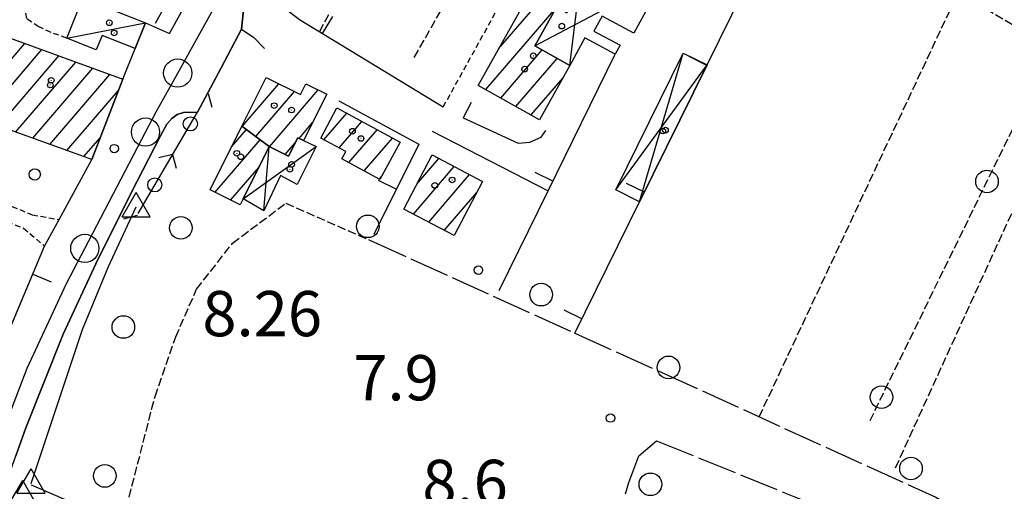
# Model space of a CAD drawing. Extents: x 1740658 to 1744970, y 5042941 to 5046072.
# Drawn here: x 1742845 to 1743020, y 5043462 to 5043545 of the extents above; entities that cross this region are included whole.
import ezdxf

# ---------------------------------------------------------------- set-up
doc = ezdxf.new("R2010")
doc.units = 0
for name, pattern in [('C', [10, 5, 5]), ('L17', [8, 7, -1]), ('L3', [1.5, 1, -0.5]), ('L5', [2, 1.5, -0.5])]:
    doc.linetypes.add(name, pattern=pattern)
for name, color, linetype in [('11B2', 1, 'C'), ('11D4', 1, 'C'), ('17A1', 1, 'C'), ('17C3', 1, 'C'), ('17D4', 1, 'C'), ('19A1', 1, 'C'), ('19C3', 2, 'C'), ('1A1', 4, 'C'), ('1AJ36', 1, 'C'), ('1C3', 1, 'C'), ('1D4', 1, 'C'), ('21G7', 1, 'C'), ('298', 7, 'CONTINUOUS'), ('2E5', 3, 'C'), ('2L12', 1, 'L3'), ('3A1', 1, 'C'), ('3B2', 1, 'C'), ('3C3', 1, 'C'), ('4B2', 3, 'C'), ('4E5', 2, 'L17'), ('4J10B', 3, 'C'), ('5A1', 2, 'L5'), ('5F6', 1, 'C'), ('5G7', 2, 'L5'), ('5J10', 2, 'L5'), ('A2E5', 1, 'C'), ('A4B2', 1, 'C'), ('I2E5', 7, 'CONTINUOUS'), ('N2P16', 2, 'C'), ('N4A1', 2, 'C')]:
    doc.layers.add(name, color=color, linetype=linetype)

# ---------------------------------------------------------------- blocks, each defined once
blk = doc.blocks.new('1AJ36')
at = {"layer": '1AJ36'}
for radius in [0.5, 0.01]:
    blk.add_circle((0, 0), radius, dxfattribs=at)
blk = doc.blocks.new('11D4')
at = {"layer": '11D4'}
for radius in [0.5, 0.01]:
    blk.add_circle((0, 0), radius, dxfattribs=at)
blk = doc.blocks.new('4J10B')
at = {"layer": '4J10B'}
blk.add_circle((-0.05359, 0.01837), 1.00716, dxfattribs=at)
blk = doc.blocks.new('5F6')
at = {"layer": '5F6'}
blk.add_circle((0, 0), 2, dxfattribs=at)
blk = doc.blocks.new('11B2')
at = {"layer": '11B2'}
blk.add_circle((0, 0), 0.75, dxfattribs=at)
blk = doc.blocks.new('N2P16')
at = {"layer": 'N2P16'}
blk.add_circle((0, -0.00928), 2.5, dxfattribs=at)
blk = doc.blocks.new('N4A1')
at = {"layer": 'N4A1'}
for p, q in [((2.4755, -1.75357), (-0.02926, 2.58115)), ((-2.5275, -1.75518), (2.4725, -1.75518))]:
    blk.add_line(p, q, dxfattribs=at)
at = {"layer": 'N4A1', "flags": 128}
blk.add_lwpolyline([(-2.52926, -1.74898), (-0.02926, 2.58115)], dxfattribs=at)
blk = doc.blocks.new('21G7')
at = {"layer": '21G7'}
blk.add_circle((0, 0), 2, dxfattribs=at)
blk = doc.blocks.new('19C3')
at = {"layer": '19C3'}
for points in [[(-6.32083, -0.02486), (-4.55306, 1.74291)], [(6.17917, -0.02486), (7.94694, -1.79262)]]:
    blk.add_lwpolyline(points, dxfattribs=at)
blk.add_circle((-0.07083, -0.02486), 1.25, dxfattribs=at)
blk = doc.blocks.new('19A1')
at = {"layer": '19A1'}
blk.add_line((0, 0), (0, 3.50512), dxfattribs=at)

msp = doc.modelspace()

# ---------------------------------------------------------------- linework, layer by layer
at = {"layer": '17A1'}
for p, q in [((1742930.04698, 5043540.24566, -3333), (1742937.64854, 5043549.07864, -3333)), ((1742927.76647, 5043532.99747, -3333), (1742940.22852, 5043547.47762, -3333)), ((1742835.97774, 5043529.36182, -3333), (1742846.14616, 5043541.17603, -3333)), ((1742838.45814, 5043527.64403, -3333), (1742849.16169, 5043540.07998, -3333)), ((1742841.48382, 5043526.55977, -3333), (1742852.17723, 5043538.98393, -3333)), ((1742930.43502, 5043531.49936, -3333), (1742937.76817, 5043540.0194, -3333)), ((1742844.50851, 5043525.47543, -3333), (1742855.19276, 5043537.88787, -3333)), ((1742933.10364, 5043530.00024, -3333), (1742940.43864, 5043538.52243, -3333)), ((1742847.53419, 5043524.39117, -3333), (1742858.20722, 5043536.79274, -3333)), ((1742850.55887, 5043523.30683, -3333), (1742861.22275, 5043535.69669, -3333)), ((1742884.63966, 5043526.4902, -3333), (1742891.13413, 5043534.03582, -3333)), ((1742935.77318, 5043528.5022, -3333), (1742941.45381, 5043535.10333, -3333)), ((1742853.58455, 5043522.22257, -3333), (1742862.69101, 5043532.80294, -3333)), ((1742887.05079, 5043524.69301, -3333), (1742893.90517, 5043532.6557, -3333)), ((1742889.47122, 5043522.90553, -3333), (1742898.11083, 5043532.94348, -3333)), ((1742899.09143, 5043524.13223, -3333), (1742903.14552, 5043528.84248, -3333)), ((1742894.69925, 5043524.38007, -3333), (1742897.11557, 5043527.18856, -3333)), ((1742901.79504, 5043522.67485, -3333), (1742905.83997, 5043527.37338, -3333)), ((1742882.76035, 5043522.85842, -3333), (1742885.39911, 5043525.92426, -3333)), ((1742903.53825, 5043520.10055, -3333), (1742908.53435, 5043525.90528, -3333)), ((1742856.60923, 5043521.13824, -3333), (1742859.47318, 5043524.46464, -3333)), ((1742879.80455, 5043514.82456, -3333), (1742887.81031, 5043524.12607, -3333)), ((1742892.24133, 5043521.52433, -3333), (1742894.02295, 5043523.59431, -3333)), ((1742906.23178, 5043518.63038, -3333), (1742911.22881, 5043524.43618, -3333)), ((1742915.54919, 5043516.2661, -3333), (1742919.47404, 5043520.82727, -3333)), ((1742882.57558, 5043513.44443, -3333), (1742887.57076, 5043519.24809, -3333)), ((1742914.94698, 5043510.96784, -3333), (1742922.19709, 5043519.3914, -3333)), ((1742917.66996, 5043509.53297, -3333), (1742924.92107, 5043517.95661, -3333)), ((1742908.92432, 5043517.16013, -3333), (1742909.31275, 5043517.61143, -3333)), ((1742920.39301, 5043508.0971, -3333), (1742926.1762, 5043514.81523, -3333))]:
    msp.add_line(p, q, dxfattribs=at)
at = {"layer": '17C3'}
msp.add_line((1742853.56101, 5043542.12129, -3333), (1742867.50009, 5043544.82968, -3333), dxfattribs=at)
at = {"layer": '17D4'}
for p, q in [((1742942.67247, 5043537.27157, -3333), (1742944.2307, 5043550.36272, -3333)), ((1742936.4565, 5043540.75461, -3333), (1742949.33293, 5043547.51639, -3333)), ((1742955.02208, 5043513.17386, -3333), (1742962.73149, 5043539.45431, -3333)), ((1742950.79278, 5043515.25114, -3333), (1742966.95402, 5043537.37352, -3333)), ((1742884.81315, 5043513.68416, -3333), (1742897.71965, 5043522.96446, -3333)), ((1742888.49065, 5043511.54251, -3333), (1742889.40042, 5043522.94035, -3333))]:
    msp.add_line(p, q, dxfattribs=at)
at = {"layer": '1A1'}
for points in [[(1742935.63108, 5043550.21231, 15.55), (1742940.29318, 5043547.59177, 15.55), (1742936.4565, 5043540.75461, 15.55), (1742942.67247, 5043537.27157, 15.55), (1742937.27234, 5043527.66068, 15.55), (1742926.41075, 5043533.75847, 15.55), (1742935.63108, 5043550.21231, 15.55)], [(1742857.9974, 5043520.64043, 12.25), (1742835.70342, 5043528.63224, 12.25), (1742835.99787, 5043529.41448, 12.25), (1742839.81697, 5043539.09855, 12.25), (1742842.80595, 5043542.38918, 12.25), (1742863.48982, 5043534.87255, 12.25), (1742857.9974, 5043520.64043, 12.25)], [(1742889.40042, 5043522.94035, 14.68), (1742884.58758, 5043526.52943, 14.68), (1742888.87772, 5043535.15962, 14.68), (1742894.95732, 5043532.13173, 14.68), (1742895.91069, 5043534.05244, 14.68), (1742899.6064, 5043532.18995, 14.68), (1742895.51324, 5043523.96965, 14.68), (1742894.47098, 5043524.49536, 14.68), (1742892.84353, 5043521.22342, 14.68), (1742889.40042, 5043522.94035, 14.68)], [(1742901.42458, 5043529.77972, 15.12), (1742912.62358, 5043523.67611, 15.12), (1742909.03411, 5043517.10015, 15.12), (1742902.29496, 5043520.7797, 15.12), (1742902.98433, 5043522.03378, 15.12), (1742898.54276, 5043524.42813, 15.12), (1742901.42458, 5043529.77972, 15.12)], [(1742889.40042, 5043522.94035, 11.6), (1742884.81315, 5043513.68416, 11.6), (1742884.27469, 5043512.59783, 11.6), (1742878.96902, 5043515.24139, 11.6), (1742884.58758, 5043526.52943, 11.6), (1742889.40042, 5043522.94035, 11.6)], [(1742918.28272, 5043521.45515, 13.77), (1742927.19827, 5043516.75613, 13.77), (1742922.14918, 5043507.17152, 13.77), (1742913.23356, 5043511.87154, 13.77), (1742918.28272, 5043521.45515, 13.77)]]:
    msp.add_polyline3d(points, close=True, dxfattribs=at)
at = {"layer": '1C3'}
msp.add_polyline3d([(1742856.39644, 5043549.24453, 11.52), (1742865.07721, 5043545.79259, 11.52), (1742867.50009, 5043544.82968, 11.52), (1742865.67917, 5043540.27058, 11.52), (1742859.8242, 5043542.60223, 11.52), (1742858.80171, 5043540.0375, 11.52), (1742853.56101, 5043542.12129, 11.52), (1742856.39644, 5043549.24453, 11.52)], close=True, dxfattribs=at)
at = {"layer": '1D4'}
for points in [[(1742940.29318, 5043547.59177, 11.022), (1742942.13872, 5043546.59767, 11.022), (1742944.2307, 5043550.36272, 11.022), (1742949.33293, 5043547.51639, 11.022), (1742950.93571, 5043550.39435, 11.022), (1742956.39845, 5043547.4346, 11.022), (1742953.99854, 5043542.97355, 11.022), (1742948.36453, 5043546.01074, 11.022), (1742946.93296, 5043543.36423, 11.022), (1742951.55421, 5043540.87402, 11.022), (1742950.67979, 5043539.26509, 11.022), (1742945.31503, 5043542.16197, 11.022), (1742942.67247, 5043537.27157, 11.022), (1742936.4565, 5043540.75461, 11.022), (1742940.29318, 5043547.59177, 11.022)], [(1742955.02208, 5043513.17386, 10.667), (1742950.79278, 5043515.25114, 10.667), (1742962.73149, 5043539.45431, 10.667), (1742966.95402, 5043537.37352, 10.667), (1742955.02208, 5043513.17386, 10.667)], [(1742889.40042, 5043522.94035, 10.687), (1742892.84353, 5043521.22342, 10.687), (1742894.47098, 5043524.49536, 10.687), (1742895.51324, 5043523.96965, 10.687), (1742897.71965, 5043522.96446, 10.687), (1742894.37081, 5043516.20193, 10.687), (1742891.41445, 5043517.80687, 10.687), (1742888.49065, 5043511.54251, 10.687), (1742884.81315, 5043513.68416, 10.687), (1742889.40042, 5043522.94035, 10.687)]]:
    msp.add_polyline3d(points, close=True, dxfattribs=at)
at = {"layer": '298'}
for points in [[(1742837.8144, 5043477.30158, 8.043), (1742849.6506, 5043505.28498, 8.86), (1742852.21218, 5043509.99782, 8.92), (1742857.9974, 5043520.64043, 8.224), (1742863.48982, 5043534.87255, 8.622), (1742865.67917, 5043540.27058, 8.551), (1742867.50009, 5043544.82968, 8.49), (1742871.73927, 5043542.94169, 8.65), (1742912.81021, 5043617.04177, 9.12)], [(1742885.33192, 5043551.75085, 8.54), (1742884.53352, 5043543.68796, 8.443), (1742880.90645, 5043536.87752, 8.411), (1742876.70672, 5043529.02231, 8.98), (1742874.25219, 5043528.94786, 9.05), (1742873.14233, 5043528.59499, 9.07), (1742872.15399, 5043527.87814, 9.12), (1742871.28097, 5043526.88009, 9.15), (1742870.09425, 5043524.72728, 9.17), (1742866.03985, 5043516.81977, 9.18), (1742859.13268, 5043503.06542, 9.07), (1742852.91434, 5043489.74173, 8.87), (1742846.34298, 5043473.17633, 8.72), (1742844.57414, 5043468.20292, 8.829)]]:
    msp.add_polyline3d(points, dxfattribs=at)
at = {"layer": '2E5'}
for points in [[(1742867.50009, 5043544.82968, 8.49), (1742871.73927, 5043542.94169, 8.65), (1742912.81021, 5043617.04177, 9.12), (1742914.163, 5043619.38753, 9.1), (1742914.45708, 5043622.05018, 8.82)], [(1742841.63728, 5043459.94283, 9.01), (1742842.91724, 5043463.54278, 8.931), (1742844.57414, 5043468.20292, 8.829), (1742846.34298, 5043473.17633, 8.72), (1742852.91434, 5043489.74173, 8.87), (1742859.13268, 5043503.06542, 9.07), (1742866.03985, 5043516.81977, 9.18), (1742870.09425, 5043524.72728, 9.17), (1742871.28097, 5043526.88009, 9.15), (1742872.15399, 5043527.87814, 9.12), (1742873.14233, 5043528.59499, 9.07), (1742874.25219, 5043528.94786, 9.05), (1742876.70672, 5043529.02231, 8.98)]]:
    msp.add_polyline3d(points, dxfattribs=at)
at = {"layer": '2L12'}
msp.add_line((1742920.23987, 5043529.95481, 9.26), (1742940.81485, 5043566.99979, 8.4), dxfattribs=at)
for points in [[(1742853.56101, 5043542.12129, 8.78), (1742850.78335, 5043543.10778, 8.78), (1742848.64969, 5043544.09234, 8.78), (1742846.47061, 5043545.56292, 8.78), (1742846.02417, 5043548.17714, 8.77), (1742846.60005, 5043550.94713, 8.77), (1742848.17956, 5043554.33684, 8.77), (1742849.71731, 5043558.08345, 8.77), (1742850.74878, 5043560.8364, 8.657), (1742851.89749, 5043563.91204, 8.53)], [(1742835.99787, 5043529.41448, 8.13), (1742835.70342, 5043528.63224, 8.13), (1742834.92615, 5043526.55622, 8.13), (1742835.15813, 5043521.16697, 8.13), (1742834.12696, 5043516.30696, 8.13), (1742847.45446, 5043510.86816, 8.13), (1742852.21218, 5043509.99782, 8.92)], [(1742827.54855, 5043481.20249, 8.13), (1742826.41972, 5043485.60393, 8.18), (1742824.53499, 5043488.70218, 8.13), (1742824.29455, 5043492.54333, 8.13), (1742825.39679, 5043497.49892, 8.13), (1742825.13644, 5043502.74464, 8.08), (1742829.23181, 5043506.86325, 8.13), (1742833.08926, 5043513.20854, 8.13), (1742845.90749, 5043508.50385, 7.94), (1742849.6506, 5043505.28498, 8.86)]]:
    msp.add_polyline3d(points, dxfattribs=at)
at = {"layer": '3A1'}
for p, q in [((1742863.48982, 5043534.87255, 8.622), (1742865.67917, 5043540.27058, 8.551)), ((1742918.25735, 5043525.66542, 8.793), (1742938.80292, 5043515.06655, 8.269)), ((1742852.21218, 5043509.99782, 8.92), (1742857.9974, 5043520.64043, 8.224)), ((1742837.8144, 5043477.30158, 8.043), (1742849.6506, 5043505.28498, 8.86))]:
    msp.add_line(p, q, dxfattribs=at)
for points in [[(1742943.55397, 5043489.91857, 8.394), (1742955.02208, 5043513.17386, 8.373), (1742966.95402, 5043537.37352, 8.249), (1742993.29213, 5043590.79507, 8.04), (1742985.62982, 5043595.07042, 8.24), (1742979.88992, 5043598.27619, 8.323)], [(1742888.43749, 5043550.34964, 8.468), (1742894.79578, 5043545.38094, 8.347), (1742920.23987, 5043529.95481, 9.26)], [(1742930.16934, 5043497.47322, 8.007), (1742938.80292, 5043515.06655, 8.269), (1742950.67979, 5043539.26509, 8.237)], [(1742901.77896, 5043531.02076, 8.242), (1742915.89071, 5043523.37213, 8.49), (1742907.92291, 5043507.34803, 7.965)], [(1742925.18699, 5043530.74741, 8.775), (1742923.75409, 5043528.01154, 8.736), (1742933.48256, 5043523.54588, 8.118), (1742935.54948, 5043523.68057, 8.179), (1742937.57528, 5043524.56535, 8.239), (1742938.43433, 5043525.7499, 8.24)]]:
    msp.add_polyline3d(points, dxfattribs=at)
at = {"layer": '3B2'}
msp.add_polyline3d([(1742880.90645, 5043536.87752, 8.411), (1742884.53352, 5043543.68796, 8.443), (1742886.71808, 5043542.23785, 8.386), (1742888.60347, 5043540.28295, 8.328)], dxfattribs=at)
at = {"layer": '3C3'}
msp.add_line((1742866.24237, 5043511.08733, 7.785), (1742876.70672, 5043529.02231, 8.98), dxfattribs=at)
at = {"layer": '4B2'}
msp.add_polyline3d([(1742847.27597, 5043463.32653, 7.57), (1742856.35348, 5043490.5829, 7.75), (1742860.95166, 5043501.68923, 7.75), (1742865.8816, 5043512.23572, 7.76)], dxfattribs=at)
at = {"layer": '4E5'}
for points in [[(1742869.26821, 5043544.76248, 8.558), (1742907.48166, 5043613.29315, 9.077), (1742909.75451, 5043617.77678, 9.159), (1742910.14383, 5043620.8417, 9.098), (1742908.20831, 5043623.78772, 8.825), (1742903.71904, 5043626.71203, 8.62), (1742903.59802, 5043626.76114, 8.618)], [(1742907.24429, 5043506.36553, 7.946), (1742943.55397, 5043489.91857, 8.394), (1742958.84854, 5043483.00133, 8.526), (1743007.46222, 5043460.85537, 8.478), (1743034.59692, 5043445.44645, 8.414), (1743047.94883, 5043436.02494, 8.333)], [(1742847.28199, 5043463.04517, 7.609), (1742916.55832, 5043433.65177, 7.87), (1742935.20554, 5043425.60956, 7.874), (1742939.17053, 5043425.49521, 7.894), (1742942.02793, 5043430.86503, 7.977), (1742945.20785, 5043438.62483, 8.092), (1742953.12538, 5043463.47869, 8.444), (1742954.90135, 5043468.22297, 8.503), (1742958.03246, 5043470.87437, 8.541), (1742992.33393, 5043456.9648, 8.455), (1743038.42781, 5043437.29086, 8.327), (1743041.95035, 5043441.10384, 8.379)]]:
    msp.add_polyline3d(points, dxfattribs=at)
at = {"layer": '5A1'}
for p, q in [((1742898.29951, 5043543.25636, 8.473), (1742908.61567, 5043561.83114, 8.69)), ((1742976.18519, 5043475.1037, 8.509), (1743011.42174, 5043550.1099, 8.451)), ((1743000.3334, 5043466.06927, 7.78), (1743032.72938, 5043536.95452, 8.12))]:
    msp.add_line(p, q, dxfattribs=at)
for points in [[(1743042.85138, 5043556.22083, 8.27), (1743033.13, 5043537.36361, 8.64), (1743011.34627, 5043550.15339, 8.45), (1743021.9493, 5043567.81697, 8.1)], [(1742882.92505, 5043505.82953, 8.27), (1742892.35493, 5043512.89388, 8.31), (1742907.24429, 5043506.36553, 7.946)], [(1742863.62133, 5043457.02853, 8.17), (1742869.19916, 5043478.70653, 8.2), (1742872.86121, 5043489.2293, 8.19), (1742876.56182, 5043497.68297, 8.19), (1742882.92505, 5043505.82953, 8.27)]]:
    msp.add_polyline3d(points, dxfattribs=at)
at = {"layer": '5G7'}
msp.add_line((1742995.82133, 5043474.4286, 9.77), (1743025.32813, 5043534.71554, 10.2), dxfattribs=at)
at = {"layer": '5J10'}
msp.add_line((1742915.10337, 5043538.69762, 10.02), (1742931.45822, 5043567.32926, 9.77), dxfattribs=at)
at = {"layer": 'A2E5', "flags": 128}
msp.add_lwpolyline([(1742841.02322, 5043469.18969), (1742842.2615, 5043472.43551), (1742846.57246, 5043483.70788), (1742853.53482, 5043498.72098), (1742856.7689, 5043504.9133), (1742867.51387, 5043525.48985), (1742869.39218, 5043529.08144), (1742873.21171, 5043535.93337), (1742881.34053, 5043550.5434), (1742894.57277, 5043574.30685), (1742914.74042, 5043610.52303), (1742915.9421, 5043612.67696), (1742923.66007, 5043626.49204)], dxfattribs=at)
at = {"layer": 'A4B2', "flags": 128}
msp.add_lwpolyline([(1742847.27597, 5043463.32653), (1742856.35348, 5043490.5829), (1742860.95166, 5043501.68923), (1742865.8816, 5043512.23572)], dxfattribs=at)
at = {"layer": 'I2E5'}
for points in [[(1742876.70672, 5043529.02231, 8.98), (1742880.90645, 5043536.87752, 8.411), (1742884.53352, 5043543.68796, 8.443), (1742885.33192, 5043551.75085, 8.54), (1742895.50147, 5043570.27453, 8.25), (1742897.94776, 5043574.75911, 8.3), (1742905.00031, 5043586.04921, 8.16), (1742908.07913, 5043584.69714, 8.179), (1742918.06187, 5043602.1528, 8.107), (1742922.9395, 5043610.67856, 8.071), (1742924.51272, 5043613.42895, 8.06)], [(1742835.73735, 5043466.54546, 8.27), (1742836.68184, 5043469.52257, 8.15), (1742836.36824, 5043470.48293, 8.15), (1742835.8374, 5043472.108, 8.15), (1742837.8144, 5043477.30158, 8.043), (1742849.6506, 5043505.28498, 8.86), (1742852.21218, 5043509.99782, 8.92), (1742857.9974, 5043520.64043, 8.224), (1742863.48982, 5043534.87255, 8.622), (1742865.67917, 5043540.27058, 8.551), (1742867.50009, 5043544.82968, 8.49)]]:
    msp.add_polyline3d(points, dxfattribs=at)

# ---------------------------------------------------------------- block references
at = {"layer": '11B2'}
for p in [(1742861.99026, 5043522.56506, 8.26), (1742926.46144, 5043501.0658, 7.9), (1742949.85101, 5043474.87719, 8.57)]:
    msp.add_blockref('11B2', p, dxfattribs=at)
at = {"layer": '11D4'}
for p in [(1742861.96288, 5043543.02411, 11.52), (1742936.18934, 5043538.99157, 15.55), (1742850.8222, 5043534.64524, 12.25), (1742893.3835, 5043529.38932, 14.68), (1742904.16411, 5043525.63225, 15.12), (1742959.59052, 5043525.82947, 10.667), (1742884.38854, 5043521.12396, 11.6), (1742893.07251, 5043518.90181, 10.687), (1742918.74134, 5043516.05278, 13.77)]:
    msp.add_blockref('11D4', p, dxfattribs=at)
at = {"layer": '19A1'}
for p, rotation in [((1742898.85944, 5043542.91718, -3333), 328.7719999999999), ((1742966.91043, 5043537.28601, -3333), 63.762), ((1742939.66345, 5043516.82086, -3333), 63.86199999999999), ((1742911.9045, 5043515.3574, -3333), 63.562), ((1742955.85454, 5043514.86088, -3333), 63.762), ((1742847.5545, 5043500.32919, -3333), 247.072), ((1742944.79551, 5043492.43753, -3333), 63.752)]:
    msp.add_blockref('19A1', p, dxfattribs=dict(at, rotation=rotation))
at = {"layer": '19C3', "rotation": 239.732}
for p in [(1742875.44728, 5043526.86306, -3333), (1742869.14613, 5043516.06548, -3333)]:
    msp.add_blockref('19C3', p, dxfattribs=at)
at = {"layer": '1AJ36'}
for p in [(1742861.10612, 5043544.83638, 8.321), (1742941.24162, 5043544.24691, 8.314), (1742934.65005, 5043536.63184, 8.16), (1742850.64906, 5043533.8099, 8.16), (1742890.30135, 5043530.16948, 8.16), (1742905.67809, 5043524.35157, 8.16), (1742959.12514, 5043525.66926, 8.337), (1742883.67704, 5043521.7326, 8.16), (1742893.38288, 5043519.77951, 8.162), (1742921.8114, 5043517.01475, 8.16)]:
    msp.add_blockref('1AJ36', p, dxfattribs=at)
at = {"layer": '21G7', "rotation": 243.912}
for p in [(1743016.53585, 5043516.75026, -3333), (1742997.85081, 5043478.57308, -3333)]:
    msp.add_blockref('21G7', p, dxfattribs=at)
at = {"layer": '4J10B', "rotation": 334.692}
msp.add_blockref('4J10B', (1742847.93507, 5043517.9515, 8.139), dxfattribs=at)
at = {"layer": '5F6'}
for p in [(1742906.889, 5043508.80706, 8.55), (1742873.78187, 5043508.54582, 8.8), (1742937.58273, 5043496.72347, 9.03), (1742863.59388, 5043490.99158, 8.82), (1742960.11696, 5043483.84847, 9.01), (1743003.07695, 5043465.95374, 9), (1742860.30134, 5043464.64269, 8.62), (1742956.92511, 5043463.16042, 8.74)]:
    msp.add_blockref('5F6', p, dxfattribs=at)
at = {"layer": 'N2P16'}
for p in [(1742873.21171, 5043535.93337), (1742867.51387, 5043525.48985), (1742856.7689, 5043504.9133)]:
    msp.add_blockref('N2P16', p, dxfattribs=at)
at = {"layer": 'N4A1'}
for p in [(1742865.8816, 5043512.23572), (1742847.27597, 5043463.32653), (1742845.79379, 5043461.24889)]:
    msp.add_blockref('N4A1', p, dxfattribs=at)

# ---------------------------------------------------------------- texts
at = {"layer": '11B2'}
for s, p in [('8.26                                   ', (1742877.57587, 5043489.36264)), ('7.9                                    ', (1742904.313, 5043478.01782)), ('8.6                                    ', (1742916.53585, 5043459.49776))]:
    msp.add_text(s, height=8, dxfattribs=at).set_placement(p)

doc.saveas('drawing.dxf')
